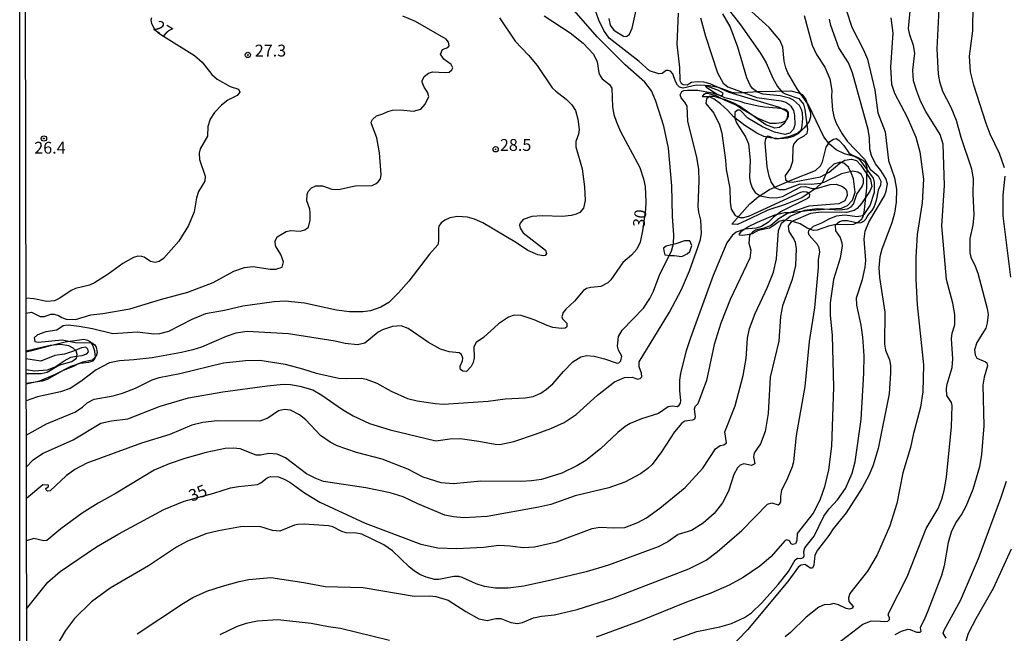
# Model space of a CAD drawing. Units: millimetres. Extents: x 180726 to 183142, y 1663192 to 1665970.
# Drawn here: x 180726 to 180934, y 1665177 to 1665307 of the extents above; entities that cross this region are included whole.
import ezdxf
from ezdxf.enums import TextEntityAlignment as Align

# ---------------------------------------------------------------- set-up
doc = ezdxf.new("R2010")
doc.units = ezdxf.units.MM
for name, color, linetype in [('IMAGEM', 7, 'Continuous'), ('V-AFLORAMENTO_ROCHOSO', 1, 'Continuous'), ('V-BARRANCO', 40, 'Continuous'), ('V-CURVA_DE_NIVEL', 4, 'Continuous'), ('V-CURVA_MESTRA', 1, 'Continuous'), ('V-PONTO_DE_APARELHO', 4, 'Continuous'), ('V-TEXTO_DE_ALTIMETRIA', 2, 'Continuous'), ('X-LIMITE_5000', 6, 'Continuous')]:
    doc.layers.add(name, color=color, linetype=linetype)
picture_1 = doc.add_image_def('image1.jpg', size_in_pixel=(4025, 4628))

# ---------------------------------------------------------------- blocks, each defined once
blk = doc.blocks.new('805')
at = {"color": 0, "linetype": 'ByBlock', "lineweight": -2}
for radius in [0.562, 0.0806]:
    blk.add_circle((0, 0), radius, dxfattribs=at)

msp = doc.modelspace()

# ---------------------------------------------------------------- linework, layer by layer
at = {"layer": 'V-AFLORAMENTO_ROCHOSO'}
msp.add_lwpolyline([(180864.31, 1665257.2), (180865.92, 1665256.99), (180867.01, 1665257.53), (180867.56, 1665258.03), (180867.98, 1665259.3), (180867.57, 1665260.26), (180866.45, 1665260.25), (180864.66, 1665259.68), (180862.61, 1665259.12), (180862, 1665258.71), (180862.07, 1665258.18), (180862.3, 1665257.33), (180863.51, 1665257.19), (180864.18, 1665257.2), (180864.31, 1665257.2)], close=True, dxfattribs=at)
at = {"layer": 'V-BARRANCO'}
for points in [[(180871.06, 1665293.1), (180871.67, 1665293.08), (180873.55, 1665292.76), (180874.88, 1665292.28), (180876.41, 1665291.68), (180877.48, 1665291.53), (180878.74, 1665291.64), (180881.93, 1665291.86), (180885.69, 1665291.9), (180888.91, 1665291.98), (180890.56, 1665291.58), (180891.33, 1665291.19), (180892.08, 1665290.17), (180892.59, 1665288.67), (180893.04, 1665287.31), (180893.08, 1665286.46), (180892.8, 1665285.52), (180891.75, 1665284.17), (180890.55, 1665282.97), (180889.42, 1665282.31), (180888.22, 1665282), (180886.54, 1665281.87), (180884.55, 1665282.05), (180883.2, 1665282.31), (180881.71, 1665283.03), (180880.54, 1665283.84), (180879.17, 1665284.68), (180876.81, 1665286.5), (180875.58, 1665287.81), (180874.08, 1665289.25), (180872.73, 1665290.24), (180871.71, 1665290.7), (180870.28, 1665290.74), (180870.3, 1665290.88), (180870.64, 1665291.25), (180870.99, 1665291.52), (180871.32, 1665291.52), (180873.06, 1665290.98), (180874.96, 1665290.03), (180877.46, 1665288.95), (180878.52, 1665288.25), (180881.96, 1665286.21), (180884.46, 1665285.16), (180885.82, 1665285.13), (180886.92, 1665285.31), (180887.83, 1665285.62), (180888.08, 1665285.92), (180888.43, 1665286.58), (180888.43, 1665287.41), (180888.07, 1665287.92), (180887.59, 1665288.14), (180886, 1665288.29), (180883.38, 1665288.56), (180882.02, 1665288.71), (180879.22, 1665289.38), (180878.2, 1665289.71), (180875, 1665290.52), (180873.18, 1665291.37), (180872.03, 1665292.08), (180871.12, 1665292.68), (180871.06, 1665292.78), (180870.94, 1665292.97), (180870.91, 1665293.1)], [(180876.49, 1665263.8), (180880.24, 1665268.1), (180882.02, 1665269.6), (180884.42, 1665271.1), (180889.11, 1665273.17), (180894.1, 1665275.18), (180895.18, 1665276.11), (180895.63, 1665276.95), (180896.41, 1665280.07), (180897.19, 1665281.31), (180897.91, 1665281.76), (180898.48, 1665281.88), (180899.05, 1665281.58), (180900.14, 1665280.4), (180901.19, 1665278.87), (180901.67, 1665278.51), (180902.93, 1665277.97), (180904.13, 1665277.34), (180904.7, 1665276.74), (180904.97, 1665275.75), (180904.88, 1665273.46), (180904.88, 1665271.48), (180904.43, 1665266.86), (180904.19, 1665265.47), (180903.8, 1665264.75), (180903.29, 1665264.3), (180902.18, 1665263.76), (180900.68, 1665263.67), (180898.42, 1665263.7), (180896.86, 1665263.37), (180894.49, 1665262.53), (180893.68, 1665262.47), (180892.38, 1665262.95), (180890.88, 1665263.85), (180888.84, 1665264.54), (180887.43, 1665264.66), (180886.43, 1665264.36), (180885.35, 1665263.52), (180884.39, 1665262.95), (180881.99, 1665262.44), (180881.39, 1665262.14), (180880.74, 1665261.78), (180879.78, 1665261.52), (180878.61, 1665261.43), (180878.11, 1665261.49), (180878.1, 1665261.76), (180878.58, 1665262.37), (180879.82, 1665263.24), (180881.88, 1665264.22), (180885.51, 1665265.75), (180887.66, 1665266.24), (180888.93, 1665266.3), (180892.36, 1665266.67), (180896.02, 1665267), (180899.64, 1665267.21), (180900.86, 1665267.75), (180901.98, 1665268.86), (180902.5, 1665270.57), (180902.17, 1665273.36), (180901.63, 1665274.63), (180901.08, 1665275.83), (180900.13, 1665276.67), (180900.11, 1665276.68), (180899.37, 1665276.93), (180898.03, 1665276.5), (180896.71, 1665275.26), (180895.52, 1665272.61), (180894.24, 1665271.42), (180891.26, 1665269.38), (180887.75, 1665267.97), (180884.06, 1665266.73), (180880.55, 1665265.05), (180877.62, 1665263.72)]]:
    msp.add_lwpolyline(points, close=True, dxfattribs=at)
for points in [[(180727.42, 1665230.08), (180730.31, 1665230.69), (180733.56, 1665232.13), (180736.89, 1665233.81), (180738.82, 1665234.42), (180740.65, 1665234.63), (180741.58, 1665234.93), (180741.89, 1665235.32), (180742.03, 1665235.74), (180741.92, 1665236.97), (180741.47, 1665238.2), (180741.04, 1665238.86), (180740.43, 1665239.22), (180739.59, 1665239.4), (180738.69, 1665239.32), (180735.6, 1665238.87), (180731.97, 1665237.94), (180728.22, 1665236.96), (180727.4, 1665236.77)], [(180727.43, 1665233.12), (180729.18, 1665232.79), (180731.91, 1665232.99), (180733.53, 1665233.68), (180735.39, 1665234.94), (180736.81, 1665235.72), (180738.01, 1665235.93), (180739.21, 1665236.03), (180740.24, 1665236.39), (180740.54, 1665236.81), (180740.45, 1665237.38), (180740.03, 1665237.8), (180739.07, 1665237.68), (180737.41, 1665236.99), (180735.49, 1665236.3), (180733.47, 1665236.03), (180730.46, 1665234.86), (180727.35, 1665235.35)]]:
    msp.add_lwpolyline(points, dxfattribs=at)
at = {"layer": 'V-CURVA_DE_NIVEL'}
for points in [[(180727.43, 1665219.18), (180731.71, 1665221.57), (180737.66, 1665224.09), (180739.29, 1665225.16), (180740.27, 1665226.07), (180741.73, 1665226.79), (180745.76, 1665227.52), (180747.73, 1665228.08), (180750.47, 1665229.17), (180754.02, 1665230.9), (180755.52, 1665231.42), (180759.89, 1665232.27), (180769.06, 1665234.53), (180773.73, 1665235), (180776.74, 1665235.04), (180782.12, 1665234.2), (180785.76, 1665233.26), (180788.63, 1665232.32), (180793.43, 1665231.29), (180795.1, 1665231.16), (180798.27, 1665231.23), (180799.25, 1665231.08), (180801.48, 1665230.22), (180804.48, 1665228.51), (180807.95, 1665226.96), (180810.01, 1665226.47), (180813.78, 1665225.87), (180815.58, 1665225.79), (180825, 1665226.39), (180828.55, 1665226.9), (180832.79, 1665227.07), (180834.47, 1665227.39), (180836.14, 1665228.1), (180837.33, 1665228.91), (180838.62, 1665230.07), (180840.89, 1665232.69), (180842.9, 1665234.7), (180844.59, 1665235.79), (180845.77, 1665236.04), (180847.36, 1665235.9), (180849.54, 1665235.36), (180852.24, 1665234.44), (180852.6, 1665234.5), (180853.03, 1665234.91), (180853.22, 1665235.9), (180852.5, 1665237.14), (180852.3, 1665238.04), (180852.5, 1665240.05), (180853.26, 1665241.38), (180857.83, 1665246.03), (180859.15, 1665248.06), (180859.91, 1665249.65), (180861.25, 1665253.25), (180863.74, 1665258.13), (180864.1, 1665259.71), (180864.21, 1665261.51), (180863.93, 1665265.5), (180863.76, 1665271.88), (180863.06, 1665279.85), (180862.11, 1665284.51), (180860.42, 1665289.78), (180859.48, 1665292.01), (180858.11, 1665293.85), (180853.95, 1665297.45), (180848, 1665303.4), (180840.69, 1665311.86)], [(180727.45, 1665212.54), (180728.88, 1665213.99), (180730.83, 1665215.34), (180737.32, 1665218.21), (180743.14, 1665221.72), (180745.41, 1665222.21), (180748.84, 1665222.68), (180755.69, 1665225.32), (180761.69, 1665227.07), (180768.93, 1665228.36), (180778.27, 1665229.64), (180781.78, 1665229.96), (180783.23, 1665229.94), (180785.21, 1665229.6), (180787.95, 1665228.76), (180789.85, 1665227.69), (180794.2, 1665224.63), (180796.45, 1665223.3), (180799.9, 1665221.7), (180804.27, 1665220.32), (180813.95, 1665218.03), (180816.86, 1665218.42), (180819.09, 1665218.48), (180823.03, 1665217.95), (180826.46, 1665217.28), (180827.48, 1665217.26), (180830.42, 1665217.86), (180834.98, 1665219.42), (180838.23, 1665220.6), (180841.02, 1665221.91), (180843.59, 1665223.6), (180848.08, 1665227.69), (180851.64, 1665230.46), (180853.78, 1665231.42), (180855.41, 1665231.48), (180856.61, 1665231.08), (180857.1, 1665231.18), (180857.44, 1665231.55), (180857.36, 1665232.34), (180856.86, 1665233.67), (180856.91, 1665234.72), (180863.27, 1665245.21), (180865.84, 1665249.99), (180867.49, 1665253.93), (180869.33, 1665259.07), (180869.84, 1665260.57), (180870.06, 1665261.9), (180869.93, 1665264.68), (180869.5, 1665266.31), (180869.37, 1665267.51), (180869.59, 1665272.99), (180869.46, 1665275.39), (180869.03, 1665277.96), (180867.19, 1665285.5), (180866.99, 1665288.71), (180866.52, 1665289.61), (180865.73, 1665290.51), (180865.54, 1665291.11), (180865.88, 1665291.84), (180866.29, 1665292.07), (180867.06, 1665292.16), (180869.29, 1665292.16), (180872.29, 1665291.54), (180874.09, 1665290.98), (180874.49, 1665291.07), (180874.6, 1665291.47), (180873.66, 1665292.05), (180870.83, 1665293.1), (180868.9, 1665293.16), (180866.16, 1665292.56), (180865.43, 1665292.74), (180864.96, 1665293.21), (180864.53, 1665293.98), (180863.99, 1665295.61), (180863.48, 1665296.12), (180863.04, 1665296.29), (180862.56, 1665296.25), (180861.71, 1665295.65), (180861.02, 1665295.56), (180859.05, 1665296.18), (180856.89, 1665298.2), (180850.55, 1665303.14), (180849.39, 1665304.77), (180848.34, 1665306.92), (180846.65, 1665311.8)], [(180873.46, 1665312.23), (180878.3, 1665305.93), (180882.44, 1665300.02), (180883.68, 1665297.88), (180885.09, 1665294.68), (180886.08, 1665292.91), (180887.1, 1665291.73), (180887.71, 1665291.32), (180890.58, 1665290.34), (180891.56, 1665289.14), (180891.88, 1665288.03), (180892.46, 1665283.83), (180892.33, 1665282.97), (180891.67, 1665282.37), (180890.28, 1665281.62), (180889.52, 1665280.75), (180889.33, 1665280.1), (180889.25, 1665277.06), (180888.8, 1665275.56), (180887.75, 1665274.06), (180887.77, 1665273.21), (180888.35, 1665272.73), (180889.29, 1665272.69), (180895.2, 1665273.8), (180897.04, 1665274.81), (180899.27, 1665276.7), (180900.3, 1665277.34), (180901.71, 1665277.53), (180902.76, 1665277.28), (180903.74, 1665276.29), (180905.74, 1665273.25), (180906.01, 1665271.75), (180905.61, 1665270.81), (180903.83, 1665268.15), (180902.96, 1665267.14), (180902.27, 1665266.71), (180900.69, 1665266.28), (180895.33, 1665266.37), (180893.1, 1665266.03), (180889.51, 1665264.53), (180888.86, 1665264.12), (180888.37, 1665263.44), (180888.5, 1665262.28), (180889.57, 1665260.66), (180889.85, 1665259.97), (180890.02, 1665258.56), (180889.93, 1665255.09), (180889.2, 1665252.13), (180887.19, 1665246.52), (180886.72, 1665244.29), (180886.38, 1665239.11), (180884.55, 1665231.49), (180884.11, 1665223.82), (180883.51, 1665220.01), (180882.5, 1665217.35), (180881.24, 1665215.55), (180881.07, 1665215.08), (180881.07, 1665215.08), (180881, 1665214.65), (180881.3, 1665213.15), (180880.64, 1665212.81), (180879.01, 1665213.15), (180878.24, 1665212.85), (180877.62, 1665212.34), (180876.89, 1665210.93), (180875.75, 1665207.37), (180874.49, 1665204.89), (180872.71, 1665202.62), (180870.42, 1665200.6), (180867.96, 1665199.06), (180865.09, 1665198.2), (180862.91, 1665196.64), (180860.89, 1665195.61), (180850.4, 1665191.73), (180845.69, 1665190.34), (180838.32, 1665188.54), (180832.54, 1665187.3), (180829.2, 1665186.87), (180826.5, 1665186.89), (180824.23, 1665187.19), (180822.47, 1665187.77), (180819.52, 1665189.14), (180818.79, 1665189.34), (180817.72, 1665189.34), (180814.55, 1665188.67), (180813.69, 1665188.71), (180811.89, 1665189.23), (180810.52, 1665189.78), (180809.45, 1665190.45), (180808.33, 1665191.35), (180804.8, 1665194.78), (180802.96, 1665196.06), (180798.27, 1665198.29), (180797.2, 1665198.5), (180794.97, 1665198.57), (180794.07, 1665198.86), (180792.15, 1665199.85), (180791.25, 1665200.04), (180786.11, 1665200.41), (180784.78, 1665200.32), (180784.09, 1665200.19), (180780.97, 1665198.95), (180779.42, 1665199.08), (180776.73, 1665199.92), (180772.7, 1665199.81), (180767.99, 1665198.99), (180765.33, 1665198.35), (180761.31, 1665196.77), (180759.12, 1665195.52), (180753.25, 1665191.6), (180745.11, 1665186.87), (180741.22, 1665183.96), (180737.58, 1665180.49), (180735.73, 1665177.95), (180733.48, 1665174.13)], [(180750.83, 1665177.24), (180760.62, 1665183.7), (180762.63, 1665184.88), (180765.55, 1665186.21), (180768.88, 1665187.32), (180772.4, 1665188.29), (180774.46, 1665188.67), (180779.08, 1665189.1), (180786.06, 1665188.07), (180790.56, 1665187.19), (180798.61, 1665187), (180809.36, 1665185.2), (180812.66, 1665185.27), (180813.91, 1665185.12), (180816.56, 1665184.34), (180820.24, 1665181.92), (180823.03, 1665180.4), (180824.74, 1665180.06), (180826.58, 1665180.43), (180827.65, 1665180.43), (180829.75, 1665179.63), (180831.17, 1665179.38), (180832.24, 1665179.61), (180834.59, 1665180.62), (180836.26, 1665180.98), (180839.01, 1665181.26), (180843.8, 1665182.37), (180851.34, 1665184.77), (180867.36, 1665190.98), (180871, 1665192.78), (180873.36, 1665194.54), (180878.54, 1665199.04), (180883.98, 1665204.65), (180884.88, 1665204.9), (180886.23, 1665204.5), (180886.59, 1665204.78), (180886.8, 1665205.14), (180886.8, 1665206.34), (180887.02, 1665207.59), (180888.3, 1665210.16), (180889.29, 1665212.6), (180889.55, 1665213.63), (180890.1, 1665219.11), (180891.92, 1665229.47), (180892.84, 1665238.98), (180893.96, 1665246.09), (180894.77, 1665254.66), (180894.79, 1665256.37), (180895.05, 1665257.91), (180894.92, 1665258.81), (180894.58, 1665259.54), (180892.8, 1665261.47), (180892.65, 1665261.98), (180892.74, 1665262.5), (180893.72, 1665263.35), (180895.5, 1665264.06), (180897.04, 1665264.96), (180898.56, 1665265.6), (180900.34, 1665265.75), (180902.96, 1665265.45), (180904.05, 1665265.64), (180904.54, 1665266.05), (180905.71, 1665267.74), (180906.57, 1665270.55), (180906.57, 1665272.61), (180906.36, 1665273.51), (180903.49, 1665277.47), (180902.36, 1665278.11), (180900.26, 1665278.66), (180898.5, 1665279.52), (180897.08, 1665280.7), (180895.86, 1665282.29), (180892.63, 1665289.01), (180890.25, 1665292.42), (180888.28, 1665295.82), (180887.85, 1665296.85), (180887.53, 1665298.22), (180887.23, 1665301.18), (180886.63, 1665302.72), (180884.36, 1665305.37), (180877.68, 1665311.47)], [(180850.48, 1665307.3), (180850.78, 1665305.85), (180851.51, 1665304.83), (180853.55, 1665303.57), (180854.15, 1665303.44), (180854.45, 1665303.59), (180854.83, 1665303.96), (180855.37, 1665305.2), (180856.82, 1665311.67)], [(180920.34, 1665312.23), (180919.74, 1665300.88), (180920.04, 1665295.48), (180920.3, 1665293.94), (180920.99, 1665291.88), (180922.72, 1665288.54), (180923.81, 1665285.8), (180924.84, 1665282.2), (180927.07, 1665275.52), (180927.43, 1665273.29), (180927.37, 1665270.25), (180927.6, 1665265.75), (180927.33, 1665263.57), (180926.7, 1665260.78), (180926.73, 1665257.74), (180926.92, 1665256.8), (180927.88, 1665254.96), (180928.4, 1665253.42), (180930.37, 1665246.01), (180930.58, 1665244.68), (180930.41, 1665242.92), (180930.09, 1665241.85), (180928.22, 1665238.77), (180927.71, 1665237.27), (180927.84, 1665236.2), (180928.18, 1665235.47), (180930.07, 1665234.7), (180930.32, 1665234.49), (180930.47, 1665233.84), (180929.74, 1665231.49), (180929.51, 1665229.77), (180929.66, 1665221.16), (180929.19, 1665215.12), (180928.78, 1665212.55), (180927.39, 1665207.76), (180925.87, 1665204.16), (180925.01, 1665202.57), (180923.75, 1665200.73), (180922.8, 1665198.72), (180922.12, 1665196.49), (180921.33, 1665191.57), (180920.75, 1665189.55), (180917.96, 1665182.19), (180917.11, 1665180.17), (180916.23, 1665178.58), (180916.36, 1665177.73), (180916.19, 1665177.49), (180915.55, 1665177.49), (180914.22, 1665178.05), (180913.54, 1665178.13), (180912.21, 1665177.73), (180910.88, 1665176.98)], [(180897.51, 1665174.22), (180904.11, 1665179.25), (180905.78, 1665179.87), (180906.94, 1665179.98), (180908.74, 1665179.8), (180909.42, 1665179.93), (180909.77, 1665180.25), (180909.76, 1665180.64), (180909.49, 1665181.2), (180909.63, 1665181.63), (180913.49, 1665189.25), (180917.54, 1665199.45), (180920.04, 1665203.69), (180920.79, 1665205.7), (180920.79, 1665205.7), (180921.33, 1665207.5), (180921.8, 1665210.33), (180922.87, 1665220.95), (180923, 1665225.49), (180922.83, 1665226.13), (180921.89, 1665227.57), (180921.8, 1665229.09), (180921.93, 1665229.99), (180923, 1665233.54), (180923.13, 1665235.34), (180922.83, 1665239.58), (180922.98, 1665240.74), (180923.53, 1665242.54), (180923.56, 1665244.68), (180923.13, 1665247.12), (180921.82, 1665252.09), (180920.81, 1665263.48), (180921.41, 1665272.01), (180921.07, 1665280.7), (180920.47, 1665282.76), (180917.43, 1665287.64), (180916.4, 1665289.65), (180915.5, 1665291.88), (180914.86, 1665294.11), (180914.69, 1665296.34), (180915.12, 1665299.98), (180914.86, 1665301.56), (180914.05, 1665303.83), (180913.79, 1665305.16), (180914.3, 1665310.3)], [(180934.03, 1665275.69), (180933, 1665278.73), (180931.03, 1665282.84), (180930.15, 1665285.11), (180927.56, 1665293.21), (180926.9, 1665295.99), (180926.64, 1665299.29), (180927.33, 1665304.65), (180927.41, 1665310.26)], [(180753.89, 1665307.39), (180753.74, 1665306.92), (180753.89, 1665306.19), (180754.52, 1665305.05), (180755.23, 1665304.34), (180756.41, 1665303.56), (180762.98, 1665299.48), (180764.54, 1665298.07), (180766.63, 1665295.44), (180767.77, 1665294.45), (180770.47, 1665292.91), (180772.23, 1665292.37), (180772.53, 1665291.67), (180771.97, 1665291), (180770, 1665289.99), (180768.67, 1665288.97), (180767.15, 1665287.38), (180766.29, 1665286.01), (180765.78, 1665284.47), (180765.69, 1665282.42), (180764.17, 1665279.72), (180763.96, 1665278.82), (180764.04, 1665277.45), (180765.18, 1665273.93), (180765.16, 1665272.86), (180763.79, 1665270.68), (180763.4, 1665269.35), (180762.89, 1665266.44), (180761.69, 1665263.53), (180759.61, 1665260.19), (180756.4, 1665256.58), (180755.48, 1665255.88), (180754.62, 1665255.7), (180753.68, 1665255.92), (180752.35, 1665256.8), (180751.84, 1665256.97), (180750.98, 1665257.01), (180750.04, 1665256.76), (180747.81, 1665255.51), (180744.71, 1665253.24), (180741.86, 1665251.4), (180740.75, 1665250.93), (180737.83, 1665250.2), (180736.93, 1665249.82), (180736.93, 1665249.82), (180734.49, 1665248.15), (180733.38, 1665247.59), (180731.79, 1665247.46), (180729.03, 1665248.02), (180727.38, 1665248.16)], [(180727.39, 1665244.99), (180728.54, 1665245.19), (180730.34, 1665244.29), (180731.24, 1665244.29), (180732.63, 1665244.76), (180733.34, 1665244.81), (180734.24, 1665244.53), (180734.92, 1665244.05), (180735.84, 1665243.71), (180737.83, 1665243.63), (180741.05, 1665244.61), (180743.62, 1665244.91), (180749.27, 1665245.9), (180755.78, 1665247.89), (180761.58, 1665249.43), (180766.92, 1665251.46), (180771.24, 1665253.84), (180773.51, 1665254.68), (180775.36, 1665254.87), (180778.95, 1665254.31), (180780.11, 1665254.27), (180781.5, 1665254.72), (180781.76, 1665255.86), (180781.16, 1665257.4), (180780.06, 1665259.2), (180779.96, 1665260.18), (180780.45, 1665261.13), (180782.33, 1665262.28), (180783.24, 1665262.5), (180785.25, 1665262.32), (180786.23, 1665262.6), (180787.03, 1665263.2), (180787.37, 1665264.68), (180787.41, 1665266.27), (180787.35, 1665266.95), (180786.7, 1665268.71), (180786.73, 1665270.04), (180786.98, 1665270.72), (180787.67, 1665271.47), (180788.59, 1665271.9), (180789.96, 1665271.94), (180791.97, 1665271.21), (180793.35, 1665271.1), (180796.9, 1665271.9), (180800.46, 1665272), (180801.36, 1665272.39), (180801.76, 1665272.73), (180802.27, 1665273.42), (180802.4, 1665274.28), (180802.02, 1665278.9), (180801.46, 1665282.03), (180800.33, 1665285.03), (180800.3, 1665285.37), (180800.54, 1665285.93), (180801.4, 1665286.67), (180802.77, 1665287.1), (180803.77, 1665287.64), (180804.78, 1665287.9), (180806.45, 1665288), (180809.19, 1665287.68), (180810.74, 1665288.13), (180811.68, 1665289.18), (180812.45, 1665290.77), (180812.15, 1665291.69), (180811.45, 1665292.75), (180811.01, 1665293.85), (180811.01, 1665294.11), (180811.5, 1665295.01), (180812.36, 1665295.75), (180813.26, 1665296.03), (180815.88, 1665295.84), (180816.73, 1665295.95), (180817.33, 1665296.42), (180817.5, 1665296.87), (180817.14, 1665297.54), (180815.64, 1665298.71), (180814.89, 1665299.72), (180815.34, 1665300.72), (180816.5, 1665301.17), (180816.77, 1665301.52), (180816.62, 1665302.25), (180816.13, 1665302.93), (180809.62, 1665306.61), (180806.97, 1665307.79)], [(180827.39, 1665307.41), (180830.67, 1665302.5), (180833.52, 1665299.55), (180835.36, 1665297.32), (180838.51, 1665292.65), (180839.26, 1665291.88), (180841.49, 1665290.23), (180842.64, 1665289.05), (180843.41, 1665287.81), (180843.95, 1665286.01), (180844.21, 1665283.79), (180844.08, 1665282.84), (180843.52, 1665281.26), (180843.52, 1665280.15), (180844.83, 1665275.48), (180845.34, 1665271.66), (180845.51, 1665268.84), (180845.13, 1665267.21), (180844.32, 1665266.26), (180843.59, 1665265.92), (180842.52, 1665265.62), (180840.72, 1665265.43), (180836.39, 1665265.54), (180834.21, 1665265.41), (180832.41, 1665264.77), (180831.72, 1665264.04), (180831.59, 1665263.57), (180831.74, 1665262.93), (180832.4, 1665261.96), (180837.08, 1665258.3), (180837.29, 1665257.57), (180837.04, 1665257.18), (180836.69, 1665257.12), (180835.45, 1665257.33), (180833.35, 1665258.23), (180830.95, 1665259.84), (180823.86, 1665264.08), (180822.09, 1665264.87), (180820.63, 1665265.26), (180818.49, 1665265.41), (180816.86, 1665265.11), (180815.83, 1665264.64), (180815.08, 1665264.12), (180814.59, 1665263.4), (180814.46, 1665262.93), (180814.5, 1665260.19), (180814.37, 1665259.41), (180812.57, 1665257.44), (180808.23, 1665251.76), (180806.04, 1665249.26), (180804.01, 1665247.27), (180802.34, 1665246.26), (180800.11, 1665245.51), (180798.53, 1665245.25), (180795.7, 1665245.25), (180792.96, 1665245.6), (180786.19, 1665247.1), (180782.08, 1665247.5), (180779.81, 1665247.42), (180773.13, 1665246.48), (180769.27, 1665245.55), (180765.29, 1665244.83), (180762.42, 1665243.69), (180757.43, 1665241.14), (180755.57, 1665240.61), (180754.37, 1665240.58), (180750.94, 1665241.01), (180745.67, 1665240.61), (180741.39, 1665241.66), (180741.39, 1665241.66), (180738.56, 1665242.17), (180736.25, 1665242.47), (180735.22, 1665242.32), (180733.85, 1665241.38), (180731.58, 1665241.06), (180729.82, 1665240.44), (180729.09, 1665239.79), (180729.24, 1665238.98), (180729.95, 1665238.85), (180734.98, 1665239.39), (180737.79, 1665238.79), (180741.26, 1665238.75), (180741.84, 1665238.34), (180742.2, 1665237.83), (180742.37, 1665236.67), (180742.2, 1665235.9), (180741.32, 1665235.04), (180739.29, 1665234.61), (180738.26, 1665234.23), (180737.53, 1665233.8), (180735.05, 1665232.83), (180731.84, 1665231.01), (180730.77, 1665230.63), (180727.42, 1665230.13)], [(180865.13, 1665308.37), (180864.87, 1665301.86), (180865.41, 1665296.94), (180865.49, 1665294.19), (180865.75, 1665293.61), (180866.16, 1665293.29), (180867.02, 1665293.25), (180867.96, 1665293.83), (180869.16, 1665293.98), (180870.45, 1665293.87), (180871.82, 1665293.51), (180875.84, 1665291.68), (180886.46, 1665288.5), (180888.11, 1665287.6), (180888.22, 1665287.13), (180888.13, 1665286.18), (180887.47, 1665284.99), (180886.51, 1665284.23), (180885.57, 1665284.1), (180883.64, 1665284.83), (180878.07, 1665288.73), (180877.04, 1665289.29), (180875.11, 1665290.06), (180872.67, 1665290.79), (180871.73, 1665290.79), (180871.1, 1665290.32), (180870.96, 1665289.31), (180872.65, 1665287.26), (180873.83, 1665284.77), (180874.34, 1665283.06), (180875.15, 1665277.36), (180875.28, 1665275.35), (180876.03, 1665271.41), (180876.1, 1665268.45), (180876.35, 1665267), (180877.17, 1665265.66), (180878.24, 1665265.19), (180878.97, 1665265.19), (180880.17, 1665265.6), (180891.05, 1665270.55), (180891.52, 1665270.68), (180892.33, 1665270.61), (180892.82, 1665270.29), (180892.89, 1665270.06), (180892.76, 1665269.54), (180892.44, 1665269.26), (180886.89, 1665266.48), (180885.29, 1665265.3), (180884.17, 1665264.23), (180882.7, 1665263.33), (180881.62, 1665262.94), (180879.18, 1665262.73), (180877.38, 1665262.09), (180876.55, 1665261.44), (180875.39, 1665259.89), (180872.54, 1665252.95), (180867.72, 1665239.8), (180866.84, 1665237.01), (180865.63, 1665232.3), (180865.41, 1665230.8), (180865.39, 1665228.57), (180865.6, 1665226.56), (180865.52, 1665225.98), (180865.15, 1665225.34), (180864.88, 1665225.19), (180863.85, 1665225.32), (180862.99, 1665225.21), (180860.96, 1665223.82), (180857.34, 1665222.68), (180854.98, 1665221.7), (180853.91, 1665221.03), (180852.41, 1665219.79), (180848.69, 1665216.3), (180845.6, 1665213.88), (180843.74, 1665212.7), (180840.55, 1665211.2), (180836.26, 1665209.87), (180834.12, 1665209.57), (180831.98, 1665209.44), (180823.41, 1665209.49), (180817.63, 1665208.91), (180815.06, 1665209.1), (180811.25, 1665210.34), (180807.99, 1665212.04), (180802.6, 1665214.11), (180797.2, 1665215.53), (180793.09, 1665216.98), (180791.63, 1665217.75), (180789.58, 1665219.15), (180786.47, 1665222.43), (180785.16, 1665223.52), (180783.24, 1665224.52), (180781.95, 1665224.65), (180780.67, 1665224.35), (180778.44, 1665222.77), (180776.73, 1665222.19), (180767.73, 1665222.25), (180764.73, 1665221.91), (180764.73, 1665221.91), (180762.38, 1665221.35), (180757.75, 1665219.38), (180751.75, 1665217.5), (180740.19, 1665213.26), (180737.66, 1665211.93), (180735.88, 1665210.64), (180732.44, 1665207.43), (180731.9, 1665207.39), (180731.6, 1665207.65), (180731.55, 1665207.91), (180732.13, 1665208.38), (180732.09, 1665208.66), (180730.93, 1665208.68), (180727.46, 1665205.85)], [(180869.82, 1665307.43), (180870.87, 1665303.53), (180873.46, 1665295.82), (180874.64, 1665293.64), (180875.59, 1665292.8), (180881.75, 1665290.59), (180886.89, 1665289.87), (180887.84, 1665289.59), (180888.52, 1665289.2), (180888.94, 1665288.75), (180889.46, 1665287.81), (180889.72, 1665286.78), (180889.78, 1665284.77), (180889.5, 1665283.85), (180888.69, 1665283.06), (180887.62, 1665282.73), (180885.48, 1665283.25), (180882.91, 1665284.4), (180879.87, 1665286.24), (180878.22, 1665287.88), (180877.64, 1665287.92), (180877.08, 1665287.42), (180877.1, 1665286.23), (180877.44, 1665285.24), (180879.35, 1665282.29), (180879.95, 1665280.79), (180880.36, 1665277.36), (180880.19, 1665273.72), (180880.19, 1665273.72), (180880.31, 1665272.74), (180880.74, 1665271.49), (180881.36, 1665270.49), (180882.44, 1665269.78), (180884.28, 1665269.43), (180885.91, 1665269.35), (180887.15, 1665269.65), (180891.05, 1665271.68), (180892.03, 1665271.75), (180893.4, 1665271.36), (180894.35, 1665271.32), (180897.22, 1665272.2), (180898.46, 1665272.26), (180899.83, 1665271.77), (180900.53, 1665271.19), (180900.77, 1665270.74), (180900.85, 1665269.87), (180900.3, 1665268.77), (180899.06, 1665268.1), (180892.72, 1665267.59), (180888.22, 1665266.09), (180886.46, 1665265.02), (180884.71, 1665263.54), (180883.3, 1665262.99), (180881.45, 1665262.52), (180880.81, 1665262.11), (180880.16, 1665261.38), (180880.06, 1665259.8), (180880.47, 1665258.3), (180880.25, 1665256.63), (180876.09, 1665247.85), (180874.1, 1665242.88), (180872.73, 1665238.38), (180871.13, 1665230.76), (180869.24, 1665225.83), (180868.66, 1665225.19), (180868.47, 1665224.72), (180868.73, 1665223.09), (180868.6, 1665222.62), (180868.13, 1665222.36), (180866.55, 1665222.19), (180865.9, 1665221.78), (180864.38, 1665219.92), (180861.58, 1665215.68), (180859.63, 1665213.03), (180858.71, 1665212.14), (180857.17, 1665211.07), (180853.83, 1665209.3), (180850.44, 1665208.05), (180843.33, 1665206.38), (180838.19, 1665204.58), (180835.71, 1665203.98), (180824.78, 1665202.01), (180819.86, 1665201.71), (180817.63, 1665201.93), (180815.83, 1665202.33), (180810.14, 1665204.69), (180807.05, 1665206.15), (180804.31, 1665207.05), (180799.13, 1665208.05), (180790.22, 1665209.4), (180788.42, 1665210.09), (180786.62, 1665211.03), (180782.17, 1665214.41), (180780.45, 1665215.18), (180778.65, 1665215.36), (180776.9, 1665214.95), (180776, 1665214.95), (180772.59, 1665216.3), (180771.2, 1665216.47), (180769.4, 1665216.41), (180765.42, 1665215.57), (180760.92, 1665214.28), (180757.58, 1665213.13), (180754.45, 1665211.8), (180746.4, 1665206.96), (180742.59, 1665204.86), (180739.25, 1665202.74), (180734.71, 1665199.42), (180731.79, 1665196.96), (180731.11, 1665196.87), (180729.05, 1665197.39), (180727.47, 1665196.88)], [(180891.77, 1665307.94), (180893.46, 1665301.65), (180894.36, 1665299.68), (180896.12, 1665296.98), (180897.15, 1665294.54), (180897.6, 1665292.05), (180897.53, 1665290.77), (180897.7, 1665287.9), (180898.07, 1665286.31), (180898.6, 1665284.99), (180899.74, 1665282.89), (180900.79, 1665281.34), (180904.45, 1665277.53), (180905.65, 1665275.45), (180907.39, 1665274.04), (180907.96, 1665272.91), (180907.86, 1665272.05), (180907.34, 1665270.98), (180906.96, 1665268.84), (180906.51, 1665267.55), (180906.04, 1665266.72), (180905.12, 1665265.62), (180904.77, 1665264.83), (180904.3, 1665264.34), (180903.68, 1665264.06), (180903.04, 1665264.04), (180900.9, 1665264.53), (180899.83, 1665264.53), (180899.19, 1665264.31), (180898.31, 1665263.52), (180898.35, 1665262.41), (180899.33, 1665261), (180899.72, 1665259.84), (180899.76, 1665259.2), (180899.31, 1665256.63), (180897.94, 1665252.13), (180897.21, 1665247.21), (180897.26, 1665244.55), (180897.62, 1665240.27), (180897.9, 1665229.35), (180897.51, 1665216.88), (180896.91, 1665211.91), (180896.06, 1665208.27), (180895.05, 1665205.49), (180893.66, 1665202.7), (180890.27, 1665198.44), (180890.19, 1665196.96), (180889.87, 1665196.23), (180889.29, 1665196.1), (180888.97, 1665196.27), (180888.63, 1665196.9), (180888.09, 1665197.09), (180887.72, 1665196.98), (180884.67, 1665193.51), (180882.37, 1665191.54), (180878.88, 1665189.12), (180875.89, 1665187.51), (180875.89, 1665187.51), (180872.03, 1665185.84), (180866.89, 1665183.92), (180856.82, 1665179.8), (180847.83, 1665176.51)], [(180864.15, 1665175.97), (180869.07, 1665177.69), (180873.91, 1665178.71), (180876.36, 1665179.42), (180879.14, 1665180.66), (180880.6, 1665181.65), (180882.76, 1665183.75), (180886.21, 1665187.67), (180888.41, 1665190.39), (180889.8, 1665192.85), (180890.32, 1665193.21), (180891.01, 1665193.13), (180891.6, 1665193.36), (180891.77, 1665193.71), (180891.67, 1665194.65), (180891.86, 1665195.38), (180893.87, 1665197.86), (180895.86, 1665202.06), (180897.04, 1665203.65), (180898.76, 1665205.57), (180900.45, 1665207.97), (180901.88, 1665211.16), (180902.48, 1665213.54), (180902.48, 1665213.54), (180903.81, 1665222.49), (180904.35, 1665232.3), (180904.41, 1665235.98), (180904.15, 1665239.92), (180903.77, 1665242.49), (180902.87, 1665246.65), (180902.82, 1665248.23), (180904.05, 1665252.13), (180904.65, 1665254.7), (180904.73, 1665256.16), (180904.41, 1665260.66), (180904.62, 1665262.33), (180905.41, 1665264.25), (180908.67, 1665269.78), (180909.06, 1665270.81), (180909.31, 1665272.35), (180908.97, 1665273.46), (180907.9, 1665275.18), (180906.79, 1665276.59), (180905.99, 1665278.3), (180905.61, 1665279.67), (180905.57, 1665282.07), (180905.27, 1665283.79), (180901.97, 1665295.82), (180901.09, 1665297.88), (180899.05, 1665301.08), (180897.38, 1665305.76), (180897.08, 1665307.13)], [(180910.02, 1665307.43), (180910.43, 1665304.17), (180909.95, 1665296.98), (180910.21, 1665293.42), (180910.83, 1665291.5), (180913.51, 1665286.4), (180915.33, 1665282.16), (180916.15, 1665279.12), (180916.94, 1665273.33), (180916.68, 1665268.28), (180915.57, 1665261.6), (180915.29, 1665256.84), (180915.33, 1665252.18), (180915.63, 1665246.74), (180916.94, 1665234.06), (180916.83, 1665228.4), (180916.34, 1665225.1), (180914.75, 1665219.28), (180914.22, 1665216.62), (180912.57, 1665211.23), (180911.28, 1665204.76), (180909.85, 1665200.05), (180907.15, 1665193.92), (180905.11, 1665190.45), (180901.39, 1665185.78), (180901.13, 1665184.84), (180901.2, 1665184.03), (180902.1, 1665183), (180901.95, 1665182.65), (180901.29, 1665182.42), (180900.6, 1665182.55), (180899.02, 1665183.32), (180897.94, 1665183.64), (180897.26, 1665183.4), (180895.93, 1665183.32), (180894.82, 1665182.87), (180892.18, 1665180.75), (180888.86, 1665177.49), (180887.75, 1665176.59)], [(180935.42, 1665252.6), (180933.75, 1665265.58), (180933.77, 1665269.95), (180934.2, 1665273.93)], [(180727.41, 1665232.27), (180730.55, 1665232.21), (180731.84, 1665232.55), (180734.28, 1665233.99), (180737.02, 1665234.8), (180738, 1665235.49), (180738.15, 1665236.28), (180737.94, 1665237.01), (180737.34, 1665237.63), (180736.42, 1665238.06), (180734.62, 1665238.4), (180732.48, 1665238.17), (180727.4, 1665236.97)], [(180921.71, 1665176.32), (180921.07, 1665177.35), (180921.33, 1665178.03), (180924.78, 1665184.24), (180924.78, 1665184.24), (180928.57, 1665193.13), (180933.26, 1665205.87), (180934.46, 1665209.47)], [(180804.14, 1665175.82), (180793.82, 1665178.35), (180791.25, 1665178.69), (180787.61, 1665179.42), (180780.54, 1665180.21), (180776.25, 1665179.93), (180773.9, 1665179.42), (180771.97, 1665178.78), (180768.33, 1665176.98)]]:
    msp.add_lwpolyline(points, dxfattribs=at)
at = {"layer": 'V-CURVA_MESTRA'}
for points in [[(180900.64, 1665309.1), (180901.78, 1665305.46), (180904.3, 1665300.62), (180905.1, 1665298.65), (180906.66, 1665292.14), (180907.3, 1665287.3), (180908.85, 1665283.32), (180909.55, 1665277.28), (180910.82, 1665273.63), (180911.26, 1665271.19), (180911.2, 1665268.45), (180910.84, 1665266.1), (180910.26, 1665264.08), (180908.11, 1665258.51), (180907.75, 1665256.93), (180907.51, 1665254.57), (180907.62, 1665252.52), (180908.76, 1665245.19), (180908.67, 1665238.43), (180908.91, 1665237.18), (180909.74, 1665235.13), (180909.98, 1665233.93), (180910, 1665232.3), (180909.66, 1665227.97), (180907.39, 1665216.37), (180906.32, 1665212.85), (180905.46, 1665210.84), (180903.96, 1665208.06), (180900.6, 1665202.79), (180897.84, 1665199.39), (180896.98, 1665198.03), (180894.52, 1665194.88), (180894, 1665193.88), (180893.81, 1665191.74), (180893.51, 1665191.11), (180893.08, 1665191.09), (180891.9, 1665191.88), (180891.11, 1665191.76), (180890.57, 1665191.41), (180888.26, 1665188.31), (180879.78, 1665178.07), (180875.82, 1665173.96)], [(180836.82, 1665307.86), (180842.34, 1665304.22), (180845.04, 1665302.07), (180847.21, 1665299.76), (180847.98, 1665298.09), (180848.36, 1665295.78), (180848.62, 1665295.14), (180849.07, 1665294.55), (180850.63, 1665293.31), (180851.08, 1665292.52), (180851.25, 1665288.63), (180851.55, 1665287), (180852.11, 1665285.37), (180852.94, 1665283.4), (180857.04, 1665275.75), (180857.81, 1665273.38), (180858.13, 1665271.75), (180858.3, 1665268.49), (180858.21, 1665266.87), (180857.57, 1665262.41), (180857.06, 1665260.01), (180856.37, 1665258.53), (180855.28, 1665257.27), (180853.41, 1665255.69), (180850.91, 1665252.02), (180850.23, 1665251.38), (180848.77, 1665250.63), (180846.67, 1665250.44), (180845.77, 1665250.2), (180845.06, 1665249.71), (180843.22, 1665247.54), (180841.42, 1665245.86), (180840.8, 1665245.11), (180840.52, 1665244.21), (180840.71, 1665243.78), (180841.59, 1665242.9), (180841.59, 1665242.13), (180841.25, 1665241.83), (180840.46, 1665241.74), (180838.66, 1665241.98), (180837.46, 1665242.36), (180834.68, 1665243.61), (180831.98, 1665244.51), (180830.48, 1665244.57), (180829.28, 1665244.16), (180827.18, 1665242.73), (180823.97, 1665239.88), (180822.45, 1665238.79), (180821.98, 1665237.87), (180821.98, 1665237.87), (180822.02, 1665235.58), (180821.81, 1665234.57), (180821.38, 1665233.69), (180820.39, 1665232.7), (180819.6, 1665232.72), (180819.13, 1665233.11), (180819.04, 1665233.41), (180819.06, 1665233.8), (180819.58, 1665234.91), (180819.62, 1665235.51), (180819.32, 1665236.28), (180818.83, 1665236.58), (180816.73, 1665236.79), (180814.89, 1665237.4), (180812.36, 1665238.79), (180808.06, 1665241.72), (180806.58, 1665242.3), (180804.78, 1665242.21), (180802.68, 1665241.49), (180801.78, 1665240.97), (180798.91, 1665238.68), (180797.41, 1665238.3), (180794.8, 1665238.57), (180792.7, 1665239.07), (180782.81, 1665240.61), (180774.11, 1665241.14), (180771.71, 1665240.74), (180769.66, 1665240.05), (180764.43, 1665237.82), (180762.63, 1665237.22), (180760.24, 1665236.67), (180754.02, 1665235.55), (180750.13, 1665235.1), (180747.13, 1665234.95), (180745.03, 1665234.48), (180742.18, 1665233.03), (180738.97, 1665230.54), (180736.72, 1665229.09), (180734.62, 1665228.4), (180729.82, 1665227.31), (180727.42, 1665226.46)], [(180727.5, 1665182.52), (180731.98, 1665188.14), (180734.56, 1665190.41), (180742.24, 1665195.61), (180746.95, 1665198.35), (180756.51, 1665203.47), (180760.75, 1665205.23), (180767.02, 1665206.92), (180770.56, 1665208.05), (180772.23, 1665208.38), (180776.25, 1665208.76), (180777, 1665209.15), (180778.31, 1665210.19), (180779.04, 1665210.45), (180780.67, 1665210.37), (180781.87, 1665209.92), (180783.07, 1665209.3), (180786.19, 1665207), (180789.4, 1665205.06), (180799, 1665200.58), (180810.78, 1665196.17), (180814.38, 1665195.42), (180818.4, 1665195.25), (180824.01, 1665195.57), (180827.27, 1665195.98), (180829.63, 1665195.85), (180832.37, 1665195.46), (180834.77, 1665195.59), (180839.43, 1665196.7), (180846.97, 1665199.49), (180848.6, 1665199.75), (180851.43, 1665199.62), (180853.87, 1665199.7), (180856.61, 1665200.73), (180858.41, 1665201.76), (180861.25, 1665203.75), (180866.61, 1665208.16), (180870.34, 1665212.25), (180873.04, 1665216.32), (180873.96, 1665217), (180874.77, 1665217.18), (180875.32, 1665217.56), (180874.96, 1665219.88), (180877.19, 1665225.4), (180878.88, 1665231.79), (180879.5, 1665235.38), (180879.74, 1665239.71), (180880.19, 1665241.72), (180881.37, 1665244.94), (180883.98, 1665250.5), (180885.26, 1665253.63), (180885.91, 1665256.46), (180886.29, 1665262.46), (180886.98, 1665264.04), (180888.77, 1665265.47), (180891.78, 1665266.74), (180894.56, 1665267.12), (180899.27, 1665266.84), (180900.9, 1665267.02), (180901.63, 1665267.45), (180902.18, 1665268.06), (180902.83, 1665270.12), (180903.98, 1665271.79), (180904.26, 1665272.56), (180904.24, 1665273.38), (180903.79, 1665274.36), (180903.06, 1665274.81), (180902.01, 1665274.98), (180899.61, 1665274.45), (180896.02, 1665272.69), (180895.2, 1665272.43), (180893.23, 1665272.18), (180890.83, 1665272.24), (180887.66, 1665271.04), (180886.51, 1665271.08), (180885.6, 1665271.51), (180884.77, 1665272.74), (180884.32, 1665273.93), (180883.91, 1665275.9), (180883.53, 1665281.04), (180883.64, 1665281.86), (180884.11, 1665282.46), (180885.52, 1665281.94), (180886.34, 1665281.9), (180888.74, 1665282.41), (180890.3, 1665283.06), (180891.02, 1665283.65), (180891.22, 1665284.06), (180891.47, 1665286.1), (180891.39, 1665287.3), (180891.18, 1665288.07), (180890.73, 1665288.88), (180889.46, 1665290), (180888.65, 1665290.42), (180886.68, 1665290.94), (180883.08, 1665291.3), (180881.9, 1665291.71), (180880.85, 1665292.48), (180880.34, 1665293.21), (180879.63, 1665294.75), (180877.75, 1665301.18), (180877.75, 1665301.18), (180876.1, 1665305.55), (180874.56, 1665308.29)], [(180925.96, 1665175.76), (180926.43, 1665177.35), (180928.05, 1665180.47), (180931.76, 1665186.9), (180935.53, 1665195.21)]]:
    msp.add_lwpolyline(points, dxfattribs=at)
at = {"layer": 'X-LIMITE_5000'}
msp.add_lwpolyline([(180726.13, 1665964.43), (181207.98, 1665965.26), (181689.82, 1665966.08), (182171.67, 1665966.87), (182653.52, 1665967.64), (183135.36, 1665968.39), (183136.22, 1665414.1), (183137.06, 1664859.82), (183137.92, 1664305.53), (183138.76, 1663751.24), (183139.62, 1663196.95), (182657.89, 1663196.2), (182176.16, 1663195.43), (181694.44, 1663194.64), (181212.71, 1663193.83), (180730.98, 1663192.99), (180730.01, 1663747.28), (180729.04, 1664301.57), (180728.07, 1664855.86), (180727.1, 1665410.14), (180726.13, 1665964.43)], dxfattribs=at)

# ---------------------------------------------------------------- block references
at = {"layer": 'V-PONTO_DE_APARELHO', "xscale": 0.999998301267624, "yscale": 0.999998301267624, "zscale": 0.999998301267624}
for p in [(180774.22, 1665299.56), (180731.14, 1665281.91), (180826.57, 1665279.63)]:
    msp.add_blockref('805', p, dxfattribs=at)

# ---------------------------------------------------------------- texts
at = {"layer": 'V-TEXTO_DE_ALTIMETRIA'}
for s, rotation, p in [('27', 328, (180753.68, 1665304.29)), ('30', 82, (180858.74, 1665262.86)), ('35', 23, (180762.7, 1665204.39))]:
    msp.add_text(s, height=2.5, rotation=rotation, dxfattribs=at).set_placement(p, align=Align.BOTTOM_LEFT)
for s, p in [('27.3', (180775.69, 1665298.46)), ('26.4', (180729.11, 1665277.93)), ('28.5', (180827.47, 1665278.51))]:
    msp.add_text(s, height=2.5, dxfattribs=at).set_placement(p, align=Align.BOTTOM_LEFT)

# ---------------------------------------------------------------- referenced raster images: frames only (the image files are external)
at = {"layer": 'IMAGEM'}
image = msp.add_image(picture_1, insert=(180726.03, 1663192.26), size_in_units=(2415.98, 2777.93), dxfattribs=at)
image.dxf.flags = 7

doc.saveas('drawing.dxf')
